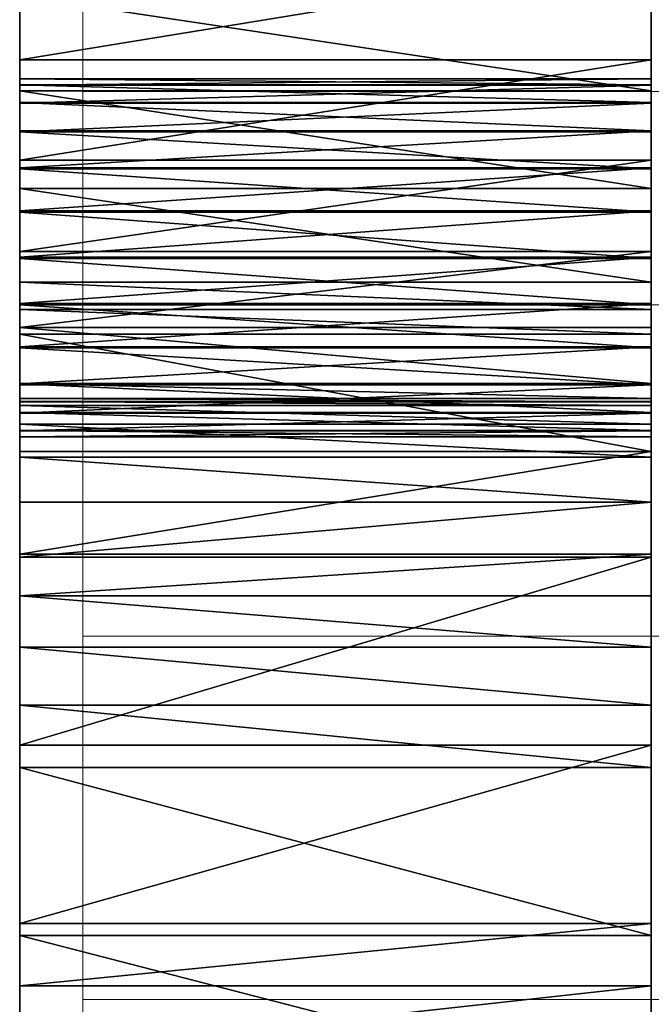
# Model space of a CAD drawing. Units: centimetres. Extents: x -149 to 228, y -149 to 297.
# Drawn here: x 68 to 70, y 114 to 116 of the extents above; entities that cross this region are included whole.
import ezdxf

# ---------------------------------------------------------------- set-up
doc = ezdxf.new("R2010")
doc.units = ezdxf.units.CM
doc.header["$LTSCALE"] = 2.54
doc.layers.get('0').update_dxf_attribs({"true_color": 0xff5454})

# ---------------------------------------------------------------- blocks, each defined once
blk = doc.blocks.new('3DGeom~577_Defintion')
at = {"color": 3, "true_color": 0x00ff00}
mesh = blk.add_polyface(dxfattribs=at)
corners = [(29186.43, 31868.15, 400.82), (29186.16, 31873.55, 400.82), (29184.19, 31838.25, 400.82), (29032.42, 31680.32, 400.82), (28984.83, 32810.51, 400.82), (28968.59, 31665.48, 400.82), (28988.7, 32781.12, 400.82), (29000.04, 32753.73, 400.82), (29018.09, 32730.21, 400.82), (29041.61, 32712.16, 400.82), (29090.43, 31710.79, 400.82), (29069, 32700.82, 400.82), (29098.39, 32696.95, 400.82), (29138.88, 31754.91, 400.82), (29127.79, 32700.82, 400.82), (29155.17, 32712.16, 400.82), (29174.63, 31809.83, 400.82), (29178.7, 32730.21, 400.82), (29196.75, 32753.73, 400.82), (29188.82, 31915.81, 400.82), (29200.93, 31956.4, 400.82), (29208.09, 32781.12, 400.82), (29221.86, 31993.22, 400.82), (29211.96, 32810.51, 400.82), (27933.82, 32874.81, 400.82), (27938.29, 33009.6, 400.82), (27928.05, 32942.47, 400.82), (27955.26, 32810.38, 400.82), (27963.95, 33072.47, 400.82), (27991.2, 32752.76, 400.82), (28003.63, 33127.58, 400.82), (28012.33, 32719.88, 400.82), (28055.1, 33171.87, 400.82), (28026.16, 32683.32, 400.82), (28032.09, 32644.68, 400.82), (28038.69, 32564.05, 400.82), (28050.71, 32484.04, 400.82), (28053.81, 32447.3, 400.82), (27915.48, 32121.07, 400.82), (27923.53, 32197.02, 400.82), (27914.76, 32159.55, 400.82), (27925.64, 32083.95, 400.82), (27937.52, 32223.86, 400.82), (27944.63, 32050.48, 400.82), (28020.45, 32343.35, 400.82), (27971.28, 32022.71, 400.82), (28003.94, 32002.36, 400.82), (28040.61, 31990.67, 400.82), (28038.38, 32375.56, 400.82), (28049.65, 32410.67, 400.82), (28079.03, 31988.37, 400.82), (28115.52, 33202.88, 400.82), (28142.14, 31997.07, 400.82), (28181.51, 33218.88, 400.82), (28204.46, 32010.34, 400.82), (28249.41, 33218.99, 400.82), (28251.33, 32015.98, 400.82), (28291.22, 33218.8, 400.82), (28298.12, 32009.71, 400.82), (28332.02, 33227.89, 400.82), (28341.85, 31991.92, 400.82), (28369.78, 33245.82, 400.82), (28421.08, 31954.45, 400.82), (28402.62, 33271.69, 400.82), (28487.75, 33347.64, 400.82), (28504.82, 31928.6, 400.82), (28580.16, 33414.56, 400.82), (28544.54, 31914.5, 400.82), (28580.1, 31891.86, 400.82), (28609.68, 31861.84, 400.82), (28678.87, 33471.78, 400.82), (28676.2, 31790.33, 400.82), (28753.74, 31730.97, 400.82), (28716.47, 33497.29, 400.82), (28746.81, 33531.12, 400.82), (28768.09, 33571.27, 400.82), (28840.14, 31685.42, 400.82), (28779.07, 33615.37, 400.82), (28791.58, 33681.96, 400.82), (28812.43, 33746.42, 400.82), (28821.78, 33765.15, 400.82), (28834.25, 33781.96, 400.82), (28880.74, 33822.83, 400.82), (28903.08, 31667.22, 400.82), (28935.88, 33850.96, 400.82), (28996.26, 33864.61, 400.82), (28988.7, 32839.91, 400.82), (29000.04, 32867.3, 400.82), (29058.14, 33862.92, 400.82), (29018.09, 32890.82, 400.82), (29041.61, 32908.87, 400.82), (29069, 32920.21, 400.82), (29117.68, 33846.02, 400.82), (29098.39, 32924.08, 400.82), (29127.79, 32920.21, 400.82), (29134.9, 33837, 400.82), (29155.17, 32908.87, 400.82), (29150.44, 33825.33, 400.82), (29224.61, 33751.26, 400.82), (29178.7, 32890.82, 400.82), (29196.75, 32867.3, 400.82), (29208.09, 32839.91, 400.82), (29250.53, 32024.39, 400.82), (29289.43, 33668.88, 400.82), (29285.48, 32048.31, 400.82), (29405.02, 32117.98, 400.82), (29315.88, 33638.41, 400.82), (29348.25, 33614.33, 400.82), (29385.03, 33597.75, 400.82), (29424.51, 33589.43, 400.82), (29518.45, 32197.21, 400.82), (29531.02, 33571.81, 400.82), (29558.21, 32220.37, 400.82), (29634.39, 33540.61, 400.82), (29602.42, 32233.12, 400.82), (29648.41, 32234.69, 400.82), (29677.97, 33530.06, 400.82), (29693.38, 32224.99, 400.82), (29722.82, 33530.18, 400.82), (29767.7, 32207.58, 400.82), (29766.34, 33540.97, 400.82), (29806.04, 33561.82, 400.82), (29844.01, 32206.15, 400.82), (29839.65, 33591.51, 400.82), (29865.21, 33628.35, 400.82), (29918.92, 32220.75, 400.82), (29901.61, 33683.64, 400.82), (29947.82, 33731.03, 400.82), (29959.04, 32806.89, 400.82), (29989.11, 32250.75, 400.82), (29962.1, 32770.22, 400.82), (29972.28, 32734.85, 400.82), (29989.19, 32702.17, 400.82), (30032.1, 32279.84, 400.82), (30079.2, 32563.55, 400.82), (30067.27, 32318.03, 400.82), (30092.71, 32363.28, 400.82), (30100.14, 32516.05, 400.82), (30107.08, 32413.16, 400.82), (30109.6, 32465.01, 400.82), (30002.19, 33768.79, 400.82), (29963.22, 32843.45, 400.82), (29973.96, 32991.74, 400.82), (29973.79, 32917.22, 400.82), (29975.94, 33034.32, 400.82), (29987.5, 33075.34, 400.82), (30008.05, 33112.68, 400.82), (30061.59, 33793.96, 400.82), (30036.52, 33144.4, 400.82), (30071.43, 33168.85, 400.82), (30124.91, 33806.29, 400.82), (30110.97, 33184.76, 400.82), (30153.09, 33191.31, 400.82), (30189.41, 33805.25, 400.82), (30204.26, 33197.18, 400.82), (30252.3, 33790.87, 400.82), (30254, 33210.56, 400.82), (30310.84, 33763.79, 400.82), (30301.22, 33231.15, 400.82), (30359.34, 33275.17, 400.82), (30362.52, 33725.17, 400.82), (30405.83, 33331.33, 400.82), (30405.07, 33676.69, 400.82), (30437.74, 33611.51, 400.82), (30438.21, 33396.66, 400.82), (30454.6, 33540.57, 400.82), (30454.76, 33467.67, 400.82)]
mesh.append_faces([[corners[k] for k in face] for face in [(24, 25, 26), (38, 39, 40), (137, 138, 139), (142, 141, 143), (165, 164, 166)]], dxfattribs={"vtx0": -1, "color": 3})
mesh.append_faces([[corners[k] for k in face] for face in [(3, 4, 5), (4, 3, 6), (6, 3, 7), (7, 3, 8), (8, 3, 9), (9, 10, 11), (11, 10, 12), (12, 13, 14), (14, 13, 15), (15, 16, 17), (17, 2, 18), (18, 20, 21), (21, 22, 23), (25, 27, 28), (28, 29, 30), (30, 31, 32), (39, 41, 42), (42, 43, 44), (44, 47, 48), (48, 47, 49), (49, 50, 37), (32, 50, 51), (51, 52, 53), (53, 54, 55), (55, 56, 57), (57, 58, 59), (59, 60, 61), (61, 62, 63), (63, 62, 64), (64, 65, 66), (66, 69, 70), (70, 72, 73), (73, 72, 74), (74, 72, 75), (75, 76, 77), (77, 76, 78), (78, 76, 79), (79, 76, 80), (80, 76, 81), (81, 76, 82), (82, 83, 84), (84, 5, 85), (85, 87, 88), (88, 91, 92), (92, 94, 95), (95, 96, 97), (97, 96, 98), (98, 102, 103), (103, 105, 106), (106, 105, 107), (107, 105, 108), (108, 105, 109), (109, 110, 111), (111, 112, 113), (113, 115, 116), (116, 117, 118), (118, 119, 120), (120, 119, 121), (121, 122, 123), (123, 122, 124), (124, 125, 126), (126, 125, 127), (128, 129, 130), (130, 129, 131), (131, 129, 132), (132, 133, 134), (134, 136, 137), (140, 146, 147), (147, 149, 150), (150, 152, 153), (153, 154, 155), (155, 156, 157), (157, 159, 160), (160, 161, 162), (162, 161, 163), (163, 164, 165)]], dxfattribs={"vtx0": -1, "vtx1": -1, "color": 3})
mesh.append_faces([[corners[k] for k in face] for face in [(18, 2, 1), (37, 50, 32), (85, 5, 4), (98, 23, 22), (127, 125, 128), (140, 141, 142)]], dxfattribs={"vtx0": -1, "vtx1": -1, "vtx2": -1, "color": 3})
mesh.append_faces([[corners[k] for k in face] for face in [(9, 3, 10), (12, 10, 13), (15, 13, 16), (17, 16, 2), (18, 1, 19), (18, 19, 20), (21, 20, 22), (25, 24, 27), (28, 27, 29), (30, 29, 31), (32, 31, 33), (32, 33, 34), (32, 34, 35), (32, 35, 36), (32, 36, 37), (39, 38, 41), (42, 41, 43), (44, 43, 45), (44, 45, 46), (44, 46, 47), (49, 47, 50), (51, 50, 52), (53, 52, 54), (55, 54, 56), (57, 56, 58), (59, 58, 60), (61, 60, 62), (64, 62, 65), (66, 65, 67), (66, 67, 68), (66, 68, 69), (70, 69, 71), (70, 71, 72), (75, 72, 76), (82, 76, 83), (84, 83, 5), (85, 4, 86), (85, 86, 87), (88, 87, 89), (88, 89, 90), (88, 90, 91), (92, 91, 93), (92, 93, 94), (95, 94, 96), (98, 96, 99), (98, 99, 100), (98, 100, 101), (98, 101, 23), (98, 22, 102), (103, 102, 104), (103, 104, 105), (109, 105, 110), (111, 110, 112), (113, 112, 114), (113, 114, 115), (116, 115, 117), (118, 117, 119), (121, 119, 122), (124, 122, 125), (128, 125, 129), (132, 129, 133), (134, 133, 135), (134, 135, 136), (137, 136, 138), (128, 140, 127), (140, 128, 141), (140, 142, 144), (140, 144, 145), (140, 145, 146), (147, 146, 148), (147, 148, 149), (150, 149, 151), (150, 151, 152), (153, 152, 154), (155, 154, 156), (157, 156, 158), (157, 158, 159), (160, 159, 161), (163, 161, 164)]], dxfattribs={"vtx0": -1, "vtx2": -1, "color": 3})
mesh.append_faces([[corners[k] for k in face] for face in [(0, 1, 2)]], dxfattribs={"vtx1": -1, "color": 3})
mesh = blk.add_polyface(dxfattribs=at)
corners = [(27938.29, 33009.6), (27933.82, 32874.81), (27928.05, 32942.47), (27955.26, 32810.38), (27963.95, 33072.47), (27991.2, 32752.76), (28003.63, 33127.58), (28012.33, 32719.88), (28055.1, 33171.87), (28026.16, 32683.32), (28032.09, 32644.68), (28038.69, 32564.05), (28050.71, 32484.04), (28053.81, 32447.3), (30002.19, 33768.79), (29959.04, 32806.89), (29947.82, 33731.03), (29963.22, 32843.45), (29973.96, 32991.74), (29973.79, 32917.22), (29975.94, 33034.32), (29987.5, 33075.34), (30008.05, 33112.68), (30061.59, 33793.96), (30036.52, 33144.4), (30071.43, 33168.85), (30124.91, 33806.29), (30110.97, 33184.76), (30153.09, 33191.31), (30189.41, 33805.25), (30204.26, 33197.18), (30252.3, 33790.87), (30254, 33210.56), (30310.84, 33763.79), (30301.22, 33231.15), (30359.34, 33275.17), (30362.52, 33725.17), (30405.83, 33331.33), (30405.07, 33676.69), (30437.74, 33611.51), (30438.21, 33396.66), (30454.6, 33540.57), (30454.76, 33467.67), (27923.53, 32197.02), (27915.48, 32121.07), (27914.76, 32159.55), (27925.64, 32083.95), (27937.52, 32223.86), (27944.63, 32050.48), (28020.45, 32343.35), (27971.28, 32022.71), (28003.94, 32002.36), (28040.61, 31990.67), (28038.38, 32375.56), (28049.65, 32410.67), (28079.03, 31988.37), (28115.52, 33202.88), (28142.14, 31997.07), (28181.51, 33218.88), (28204.46, 32010.34), (28249.41, 33218.99), (28251.33, 32015.98), (28291.22, 33218.8), (28298.12, 32009.71), (28332.02, 33227.89), (28341.85, 31991.92), (28369.78, 33245.82), (28421.08, 31954.45), (28402.62, 33271.69), (28487.75, 33347.64), (28504.82, 31928.6), (28580.16, 33414.56), (28544.54, 31914.5), (28580.1, 31891.86), (28609.68, 31861.84), (28678.87, 33471.78), (28676.2, 31790.33), (28753.74, 31730.97), (28716.47, 33497.29), (28746.81, 33531.12), (28768.09, 33571.27), (28840.14, 31685.42), (28779.07, 33615.37), (28791.58, 33681.96), (28812.43, 33746.42), (28821.78, 33765.15), (28834.25, 33781.96), (28880.74, 33822.83), (28903.08, 31667.22), (28935.88, 33850.96), (28968.59, 31665.48), (28996.26, 33864.61), (28984.83, 32810.51), (28988.7, 32839.91), (29000.04, 32867.3), (29058.14, 33862.92), (29018.09, 32890.82), (29041.61, 32908.87), (29069, 32920.21), (29117.68, 33846.02), (29098.39, 32924.08), (29127.79, 32920.21), (29134.9, 33837), (29155.17, 32908.87), (29150.44, 33825.33), (29224.61, 33751.26), (29178.7, 32890.82), (29196.75, 32867.3), (29208.09, 32839.91), (29211.96, 32810.51), (29221.86, 31993.22), (29250.53, 32024.39), (29289.43, 33668.88), (29285.48, 32048.31), (29405.02, 32117.98), (29315.88, 33638.41), (29348.25, 33614.33), (29385.03, 33597.75), (29424.51, 33589.43), (29518.45, 32197.21), (29531.02, 33571.81), (29558.21, 32220.37), (29634.39, 33540.61), (29602.42, 32233.12), (29648.41, 32234.69), (29677.97, 33530.06), (29693.38, 32224.99), (29722.82, 33530.18), (29767.7, 32207.58), (29766.34, 33540.97), (29806.04, 33561.82), (29844.01, 32206.15), (29839.65, 33591.51), (29865.21, 33628.35), (29918.92, 32220.75), (29901.61, 33683.64), (29989.11, 32250.75), (29962.1, 32770.22), (29972.28, 32734.85), (29989.19, 32702.17), (30032.1, 32279.84), (30079.2, 32563.55), (30067.27, 32318.03), (30092.71, 32363.28), (30100.14, 32516.05), (30107.08, 32413.16), (30109.6, 32465.01), (29032.42, 31680.32), (28988.7, 32781.12), (29000.04, 32753.73), (29018.09, 32730.21), (29041.61, 32712.16), (29090.43, 31710.79), (29069, 32700.82), (29098.39, 32696.95), (29138.88, 31754.91), (29127.79, 32700.82), (29155.17, 32712.16), (29174.63, 31809.83), (29178.7, 32730.21), (29184.19, 31838.25), (29196.75, 32753.73), (29186.16, 31873.55), (29188.82, 31915.81), (29200.93, 31956.4), (29208.09, 32781.12), (29186.43, 31868.15)]
mesh.append_faces([[corners[k] for k in face] for face in [(0, 1, 2), (17, 18, 19), (40, 41, 42), (43, 44, 45), (145, 144, 146)]], dxfattribs={"vtx0": -1, "color": 3})
mesh.append_faces([[corners[k] for k in face] for face in [(1, 0, 3), (3, 4, 5), (5, 6, 7), (7, 8, 9), (9, 8, 10), (10, 8, 11), (11, 8, 12), (12, 8, 13), (14, 15, 16), (15, 14, 17), (18, 14, 20), (20, 14, 21), (21, 14, 22), (22, 23, 24), (24, 23, 25), (25, 26, 27), (27, 26, 28), (28, 29, 30), (30, 31, 32), (32, 33, 34), (34, 33, 35), (35, 36, 37), (37, 39, 40), (44, 43, 46), (46, 47, 48), (48, 49, 50), (50, 49, 51), (51, 49, 52), (52, 54, 55), (55, 56, 57), (57, 58, 59), (59, 60, 61), (61, 62, 63), (63, 64, 65), (65, 66, 67), (67, 69, 70), (70, 71, 72), (72, 71, 73), (73, 71, 74), (74, 75, 76), (76, 75, 77), (77, 80, 81), (81, 87, 88), (88, 89, 90), (92, 91, 93), (93, 91, 94), (94, 95, 96), (96, 95, 97), (97, 95, 98), (98, 99, 100), (100, 99, 101), (101, 102, 103), (103, 105, 106), (106, 105, 107), (107, 105, 108), (108, 105, 109), (110, 105, 111), (111, 112, 113), (113, 112, 114), (114, 118, 119), (119, 120, 121), (121, 122, 123), (123, 122, 124), (124, 125, 126), (126, 127, 128), (128, 130, 131), (131, 133, 134), (134, 15, 136), (136, 139, 140), (140, 141, 142), (142, 141, 143), (143, 144, 145), (147, 151, 152), (152, 154, 155), (155, 157, 158), (158, 159, 160), (162, 161, 163), (163, 161, 164), (164, 165, 110)]], dxfattribs={"vtx0": -1, "vtx1": -1, "color": 3})
mesh.append_faces([[corners[k] for k in face] for face in [(17, 14, 18), (55, 13, 8), (90, 91, 92), (109, 105, 110), (134, 16, 15), (160, 161, 162)]], dxfattribs={"vtx0": -1, "vtx1": -1, "vtx2": -1, "color": 3})
mesh.append_faces([[corners[k] for k in face] for face in [(3, 0, 4), (5, 4, 6), (7, 6, 8), (22, 14, 23), (25, 23, 26), (28, 26, 29), (30, 29, 31), (32, 31, 33), (35, 33, 36), (37, 36, 38), (37, 38, 39), (40, 39, 41), (46, 43, 47), (48, 47, 49), (52, 49, 53), (52, 53, 54), (55, 54, 13), (55, 8, 56), (57, 56, 58), (59, 58, 60), (61, 60, 62), (63, 62, 64), (65, 64, 66), (67, 66, 68), (67, 68, 69), (70, 69, 71), (74, 71, 75), (77, 75, 78), (77, 78, 79), (77, 79, 80), (81, 80, 82), (81, 82, 83), (81, 83, 84), (81, 84, 85), (81, 85, 86), (81, 86, 87), (88, 87, 89), (90, 89, 91), (94, 91, 95), (98, 95, 99), (101, 99, 102), (103, 102, 104), (103, 104, 105), (111, 105, 112), (114, 112, 115), (114, 115, 116), (114, 116, 117), (114, 117, 118), (119, 118, 120), (121, 120, 122), (124, 122, 125), (126, 125, 127), (128, 127, 129), (128, 129, 130), (131, 130, 132), (131, 132, 133), (134, 133, 135), (134, 135, 16), (136, 15, 137), (136, 137, 138), (136, 138, 139), (140, 139, 141), (143, 141, 144), (92, 147, 90), (147, 92, 148), (147, 148, 149), (147, 149, 150), (147, 150, 151), (152, 151, 153), (152, 153, 154), (155, 154, 156), (155, 156, 157), (158, 157, 159), (160, 159, 161), (164, 161, 165), (110, 165, 109)]], dxfattribs={"vtx0": -1, "vtx2": -1, "color": 3})
mesh.append_faces([[corners[k] for k in face] for face in [(166, 160, 162)]], dxfattribs={"vtx1": -1, "color": 3})
mesh = blk.add_polyface(dxfattribs=at)
corners = [(28935.88, 33850.96, 400.82), (28996.26, 33864.61), (28935.88, 33850.96), (28996.26, 33864.61, 400.82)]
mesh.append_faces([[corners[k] for k in face] for face in [(0, 1, 2), (1, 0, 3)]], dxfattribs={"vtx0": -1, "color": 3})
mesh = blk.add_polyface(dxfattribs=at)
corners = [(28996.26, 33864.61, 400.82), (29058.14, 33862.92), (28996.26, 33864.61), (29058.14, 33862.92, 400.82)]
mesh.append_faces([[corners[k] for k in face] for face in [(0, 1, 2), (1, 0, 3)]], dxfattribs={"vtx0": -1, "color": 3})
mesh = blk.add_polyface(dxfattribs=at)
corners = [(29058.14, 33862.92, 400.82), (29117.68, 33846.02), (29058.14, 33862.92), (29117.68, 33846.02, 400.82)]
mesh.append_faces([[corners[k] for k in face] for face in [(0, 1, 2), (1, 0, 3)]], dxfattribs={"vtx0": -1, "color": 3})
mesh = blk.add_polyface(dxfattribs=at)
corners = [(29117.68, 33846.02, 400.82), (29134.9, 33837), (29117.68, 33846.02), (29134.9, 33837, 400.82)]
mesh.append_faces([[corners[k] for k in face] for face in [(0, 1, 2), (1, 0, 3)]], dxfattribs={"vtx0": -1, "color": 3})
mesh = blk.add_polyface(dxfattribs=at)
corners = [(29134.9, 33837, 400.82), (29150.44, 33825.33), (29134.9, 33837), (29150.44, 33825.33, 400.82)]
mesh.append_faces([[corners[k] for k in face] for face in [(0, 1, 2), (1, 0, 3)]], dxfattribs={"vtx0": -1, "color": 3})
mesh = blk.add_polyface(dxfattribs=at)
corners = [(29150.44, 33825.33, 400.82), (29224.61, 33751.26), (29150.44, 33825.33), (29224.61, 33751.26, 400.82)]
mesh.append_faces([[corners[k] for k in face] for face in [(0, 1, 2), (1, 0, 3)]], dxfattribs={"vtx0": -1, "color": 3})
mesh = blk.add_polyface(dxfattribs=at)
corners = [(29224.61, 33751.26), (29289.43, 33668.88, 400.82), (29289.43, 33668.88), (29224.61, 33751.26, 400.82)]
mesh.append_faces([[corners[k] for k in face] for face in [(0, 1, 2), (1, 0, 3)]], dxfattribs={"vtx0": -1, "color": 3})
mesh = blk.add_polyface(dxfattribs=at)
corners = [(29289.43, 33668.88), (29315.88, 33638.41, 400.82), (29315.88, 33638.41), (29289.43, 33668.88, 400.82)]
mesh.append_faces([[corners[k] for k in face] for face in [(0, 1, 2), (1, 0, 3)]], dxfattribs={"vtx0": -1, "color": 3})
mesh = blk.add_polyface(dxfattribs=at)
corners = [(29315.88, 33638.41, 400.82), (29348.25, 33614.33), (29315.88, 33638.41), (29348.25, 33614.33, 400.82)]
mesh.append_faces([[corners[k] for k in face] for face in [(0, 1, 2), (1, 0, 3)]], dxfattribs={"vtx0": -1, "color": 3})
mesh = blk.add_polyface(dxfattribs=at)
corners = [(29348.25, 33614.33, 400.82), (29385.03, 33597.75), (29348.25, 33614.33), (29385.03, 33597.75, 400.82)]
mesh.append_faces([[corners[k] for k in face] for face in [(0, 1, 2), (1, 0, 3)]], dxfattribs={"vtx0": -1, "color": 3})
mesh = blk.add_polyface(dxfattribs=at)
corners = [(29385.03, 33597.75, 400.82), (29424.51, 33589.43), (29385.03, 33597.75), (29424.51, 33589.43, 400.82)]
mesh.append_faces([[corners[k] for k in face] for face in [(0, 1, 2), (1, 0, 3)]], dxfattribs={"vtx0": -1, "color": 3})
mesh = blk.add_polyface(dxfattribs=at)
corners = [(29424.51, 33589.43, 400.82), (29531.02, 33571.81), (29424.51, 33589.43), (29531.02, 33571.81, 400.82)]
mesh.append_faces([[corners[k] for k in face] for face in [(0, 1, 2), (1, 0, 3)]], dxfattribs={"vtx0": -1, "color": 3})
mesh = blk.add_polyface(dxfattribs=at)
corners = [(29531.02, 33571.81, 400.82), (29634.39, 33540.61), (29531.02, 33571.81), (29634.39, 33540.61, 400.82)]
mesh.append_faces([[corners[k] for k in face] for face in [(0, 1, 2), (1, 0, 3)]], dxfattribs={"vtx0": -1, "color": 3})
mesh = blk.add_polyface(dxfattribs=at)
corners = [(29069, 32920.21, 400.82), (29041.61, 32908.87), (29069, 32920.21), (29041.61, 32908.87, 400.82)]
mesh.append_faces([[corners[k] for k in face] for face in [(0, 1, 2), (1, 0, 3)]], dxfattribs={"vtx0": -1, "color": 3})
mesh = blk.add_polyface(dxfattribs=at)
corners = [(29098.39, 32924.08, 400.82), (29069, 32920.21), (29098.39, 32924.08), (29069, 32920.21, 400.82)]
mesh.append_faces([[corners[k] for k in face] for face in [(0, 1, 2), (1, 0, 3)]], dxfattribs={"vtx0": -1, "color": 3})
mesh = blk.add_polyface(dxfattribs=at)
corners = [(29127.79, 32920.21, 400.82), (29098.39, 32924.08), (29127.79, 32920.21), (29098.39, 32924.08, 400.82)]
mesh.append_faces([[corners[k] for k in face] for face in [(0, 1, 2), (1, 0, 3)]], dxfattribs={"vtx0": -1, "color": 3})
mesh = blk.add_polyface(dxfattribs=at)
corners = [(29155.17, 32908.87, 400.82), (29127.79, 32920.21), (29155.17, 32908.87), (29127.79, 32920.21, 400.82)]
mesh.append_faces([[corners[k] for k in face] for face in [(0, 1, 2), (1, 0, 3)]], dxfattribs={"vtx0": -1, "color": 3})
mesh = blk.add_polyface(dxfattribs=at)
corners = [(29041.61, 32908.87, 400.82), (29018.09, 32890.82), (29041.61, 32908.87), (29018.09, 32890.82, 400.82)]
mesh.append_faces([[corners[k] for k in face] for face in [(0, 1, 2), (1, 0, 3)]], dxfattribs={"vtx0": -1, "color": 3})
mesh = blk.add_polyface(dxfattribs=at)
corners = [(29178.7, 32890.82, 400.82), (29155.17, 32908.87), (29178.7, 32890.82), (29155.17, 32908.87, 400.82)]
mesh.append_faces([[corners[k] for k in face] for face in [(0, 1, 2), (1, 0, 3)]], dxfattribs={"vtx0": -1, "color": 3})
mesh = blk.add_polyface(dxfattribs=at)
corners = [(29018.09, 32890.82), (29000.04, 32867.3, 400.82), (29000.04, 32867.3), (29018.09, 32890.82, 400.82)]
mesh.append_faces([[corners[k] for k in face] for face in [(0, 1, 2), (1, 0, 3)]], dxfattribs={"vtx0": -1, "color": 3})
mesh = blk.add_polyface(dxfattribs=at)
corners = [(29178.7, 32890.82, 400.82), (29196.75, 32867.3), (29196.75, 32867.3, 400.82), (29178.7, 32890.82)]
mesh.append_faces([[corners[k] for k in face] for face in [(0, 1, 2), (1, 0, 3)]], dxfattribs={"vtx0": -1, "color": 3})
mesh = blk.add_polyface(dxfattribs=at)
corners = [(29000.04, 32867.3), (28988.7, 32839.91, 400.82), (28988.7, 32839.91), (29000.04, 32867.3, 400.82)]
mesh.append_faces([[corners[k] for k in face] for face in [(0, 1, 2), (1, 0, 3)]], dxfattribs={"vtx0": -1, "color": 3})
mesh = blk.add_polyface(dxfattribs=at)
corners = [(29196.75, 32867.3, 400.82), (29208.09, 32839.91), (29208.09, 32839.91, 400.82), (29196.75, 32867.3)]
mesh.append_faces([[corners[k] for k in face] for face in [(0, 1, 2), (1, 0, 3)]], dxfattribs={"vtx0": -1, "color": 3})
mesh = blk.add_polyface(dxfattribs=at)
corners = [(28988.7, 32839.91), (28984.83, 32810.51, 400.82), (28984.83, 32810.51), (28988.7, 32839.91, 400.82)]
mesh.append_faces([[corners[k] for k in face] for face in [(0, 1, 2), (1, 0, 3)]], dxfattribs={"vtx0": -1, "color": 3})
mesh = blk.add_polyface(dxfattribs=at)
corners = [(29208.09, 32839.91, 400.82), (29211.96, 32810.51), (29211.96, 32810.51, 400.82), (29208.09, 32839.91)]
mesh.append_faces([[corners[k] for k in face] for face in [(0, 1, 2), (1, 0, 3)]], dxfattribs={"vtx0": -1, "color": 3})
mesh = blk.add_polyface(dxfattribs=at)
corners = [(28984.83, 32810.51), (28988.7, 32781.12, 400.82), (28988.7, 32781.12), (28984.83, 32810.51, 400.82)]
mesh.append_faces([[corners[k] for k in face] for face in [(0, 1, 2), (1, 0, 3)]], dxfattribs={"vtx0": -1, "color": 3})
mesh = blk.add_polyface(dxfattribs=at)
corners = [(29211.96, 32810.51, 400.82), (29208.09, 32781.12), (29208.09, 32781.12, 400.82), (29211.96, 32810.51)]
mesh.append_faces([[corners[k] for k in face] for face in [(0, 1, 2), (1, 0, 3)]], dxfattribs={"vtx0": -1, "color": 3})
mesh = blk.add_polyface(dxfattribs=at)
corners = [(28988.7, 32781.12), (29000.04, 32753.73, 400.82), (29000.04, 32753.73), (28988.7, 32781.12, 400.82)]
mesh.append_faces([[corners[k] for k in face] for face in [(0, 1, 2), (1, 0, 3)]], dxfattribs={"vtx0": -1, "color": 3})
mesh = blk.add_polyface(dxfattribs=at)
corners = [(29208.09, 32781.12, 400.82), (29196.75, 32753.73), (29196.75, 32753.73, 400.82), (29208.09, 32781.12)]
mesh.append_faces([[corners[k] for k in face] for face in [(0, 1, 2), (1, 0, 3)]], dxfattribs={"vtx0": -1, "color": 3})
mesh = blk.add_polyface(dxfattribs=at)
corners = [(29000.04, 32753.73), (29018.09, 32730.21, 400.82), (29018.09, 32730.21), (29000.04, 32753.73, 400.82)]
mesh.append_faces([[corners[k] for k in face] for face in [(0, 1, 2), (1, 0, 3)]], dxfattribs={"vtx0": -1, "color": 3})
mesh = blk.add_polyface(dxfattribs=at)
corners = [(29196.75, 32753.73, 400.82), (29178.7, 32730.21), (29178.7, 32730.21, 400.82), (29196.75, 32753.73)]
mesh.append_faces([[corners[k] for k in face] for face in [(0, 1, 2), (1, 0, 3)]], dxfattribs={"vtx0": -1, "color": 3})
mesh = blk.add_polyface(dxfattribs=at)
corners = [(29018.09, 32730.21, 400.82), (29041.61, 32712.16), (29018.09, 32730.21), (29041.61, 32712.16, 400.82)]
mesh.append_faces([[corners[k] for k in face] for face in [(0, 1, 2), (1, 0, 3)]], dxfattribs={"vtx0": -1, "color": 3})
mesh = blk.add_polyface(dxfattribs=at)
corners = [(29155.17, 32712.16, 400.82), (29178.7, 32730.21), (29155.17, 32712.16), (29178.7, 32730.21, 400.82)]
mesh.append_faces([[corners[k] for k in face] for face in [(0, 1, 2), (1, 0, 3)]], dxfattribs={"vtx0": -1, "color": 3})
mesh = blk.add_polyface(dxfattribs=at)
corners = [(29041.61, 32712.16, 400.82), (29069, 32700.82), (29041.61, 32712.16), (29069, 32700.82, 400.82)]
mesh.append_faces([[corners[k] for k in face] for face in [(0, 1, 2), (1, 0, 3)]], dxfattribs={"vtx0": -1, "color": 3})
mesh = blk.add_polyface(dxfattribs=at)
corners = [(29127.79, 32700.82, 400.82), (29155.17, 32712.16), (29127.79, 32700.82), (29155.17, 32712.16, 400.82)]
mesh.append_faces([[corners[k] for k in face] for face in [(0, 1, 2), (1, 0, 3)]], dxfattribs={"vtx0": -1, "color": 3})
mesh = blk.add_polyface(dxfattribs=at)
corners = [(29069, 32700.82, 400.82), (29098.39, 32696.95), (29069, 32700.82), (29098.39, 32696.95, 400.82)]
mesh.append_faces([[corners[k] for k in face] for face in [(0, 1, 2), (1, 0, 3)]], dxfattribs={"vtx0": -1, "color": 3})
mesh = blk.add_polyface(dxfattribs=at)
corners = [(29098.39, 32696.95, 400.82), (29127.79, 32700.82), (29098.39, 32696.95), (29127.79, 32700.82, 400.82)]
mesh.append_faces([[corners[k] for k in face] for face in [(0, 1, 2), (1, 0, 3)]], dxfattribs={"vtx0": -1, "color": 3})
mesh = blk.add_polyface(dxfattribs=at)
corners = [(29602.42, 32233.12, 400.82), (29558.21, 32220.37), (29602.42, 32233.12), (29558.21, 32220.37, 400.82)]
mesh.append_faces([[corners[k] for k in face] for face in [(0, 1, 2), (1, 0, 3)]], dxfattribs={"vtx0": -1, "color": 3})
mesh = blk.add_polyface(dxfattribs=at)
corners = [(29558.21, 32220.37, 400.82), (29518.45, 32197.21), (29558.21, 32220.37), (29518.45, 32197.21, 400.82)]
mesh.append_faces([[corners[k] for k in face] for face in [(0, 1, 2), (1, 0, 3)]], dxfattribs={"vtx0": -1, "color": 3})
mesh = blk.add_polyface(dxfattribs=at)
corners = [(29518.45, 32197.21, 400.82), (29405.02, 32117.98), (29518.45, 32197.21), (29405.02, 32117.98, 400.82)]
mesh.append_faces([[corners[k] for k in face] for face in [(0, 1, 2), (1, 0, 3)]], dxfattribs={"vtx0": -1, "color": 3})
mesh = blk.add_polyface(dxfattribs=at)
corners = [(29405.02, 32117.98, 400.82), (29285.48, 32048.31), (29405.02, 32117.98), (29285.48, 32048.31, 400.82)]
mesh.append_faces([[corners[k] for k in face] for face in [(0, 1, 2), (1, 0, 3)]], dxfattribs={"vtx0": -1, "color": 3})
mesh = blk.add_polyface(dxfattribs=at)
corners = [(29285.48, 32048.31, 400.82), (29250.53, 32024.39), (29285.48, 32048.31), (29250.53, 32024.39, 400.82)]
mesh.append_faces([[corners[k] for k in face] for face in [(0, 1, 2), (1, 0, 3)]], dxfattribs={"vtx0": -1, "color": 3})
mesh = blk.add_polyface(dxfattribs=at)
corners = [(29250.53, 32024.39), (29221.86, 31993.22, 400.82), (29221.86, 31993.22), (29250.53, 32024.39, 400.82)]
mesh.append_faces([[corners[k] for k in face] for face in [(0, 1, 2), (1, 0, 3)]], dxfattribs={"vtx0": -1, "color": 3})
mesh = blk.add_polyface(dxfattribs=at)
corners = [(29221.86, 31993.22), (29200.93, 31956.4, 400.82), (29200.93, 31956.4), (29221.86, 31993.22, 400.82)]
mesh.append_faces([[corners[k] for k in face] for face in [(0, 1, 2), (1, 0, 3)]], dxfattribs={"vtx0": -1, "color": 3})
mesh = blk.add_polyface(dxfattribs=at)
corners = [(29200.93, 31956.4), (29188.82, 31915.81, 400.82), (29188.82, 31915.81), (29200.93, 31956.4, 400.82)]
mesh.append_faces([[corners[k] for k in face] for face in [(0, 1, 2), (1, 0, 3)]], dxfattribs={"vtx0": -1, "color": 3})
mesh = blk.add_polyface(dxfattribs=at)
corners = [(29188.82, 31915.81), (29186.16, 31873.55, 400.82), (29186.16, 31873.55), (29188.82, 31915.81, 400.82)]
mesh.append_faces([[corners[k] for k in face] for face in [(0, 1, 2), (1, 0, 3)]], dxfattribs={"vtx0": -1, "color": 3})
mesh = blk.add_polyface(dxfattribs=at)
corners = [(29186.16, 31873.55), (29186.43, 31868.15, 400.82), (29186.43, 31868.15), (29186.16, 31873.55, 400.82)]
mesh.append_faces([[corners[k] for k in face] for face in [(0, 1, 2), (1, 0, 3)]], dxfattribs={"vtx0": -1, "color": 3})
mesh = blk.add_polyface(dxfattribs=at)
corners = [(29186.43, 31868.15), (29184.19, 31838.25, 400.82), (29184.19, 31838.25), (29186.43, 31868.15, 400.82)]
mesh.append_faces([[corners[k] for k in face] for face in [(0, 1, 2), (1, 0, 3)]], dxfattribs={"vtx0": -1, "color": 3})
mesh = blk.add_polyface(dxfattribs=at)
corners = [(29184.19, 31838.25), (29174.63, 31809.83, 400.82), (29174.63, 31809.83), (29184.19, 31838.25, 400.82)]
mesh.append_faces([[corners[k] for k in face] for face in [(0, 1, 2), (1, 0, 3)]], dxfattribs={"vtx0": -1, "color": 3})
mesh = blk.add_polyface(dxfattribs=at)
corners = [(29174.63, 31809.83), (29138.88, 31754.91, 400.82), (29138.88, 31754.91), (29174.63, 31809.83, 400.82)]
mesh.append_faces([[corners[k] for k in face] for face in [(0, 1, 2), (1, 0, 3)]], dxfattribs={"vtx0": -1, "color": 3})
mesh = blk.add_polyface(dxfattribs=at)
corners = [(29138.88, 31754.91, 400.82), (29090.43, 31710.79), (29138.88, 31754.91), (29090.43, 31710.79, 400.82)]
mesh.append_faces([[corners[k] for k in face] for face in [(0, 1, 2), (1, 0, 3)]], dxfattribs={"vtx0": -1, "color": 3})
mesh = blk.add_polyface(dxfattribs=at)
corners = [(29090.43, 31710.79, 400.82), (29032.42, 31680.32), (29090.43, 31710.79), (29032.42, 31680.32, 400.82)]
mesh.append_faces([[corners[k] for k in face] for face in [(0, 1, 2), (1, 0, 3)]], dxfattribs={"vtx0": -1, "color": 3})
mesh = blk.add_polyface(dxfattribs=at)
corners = [(29032.42, 31680.32, 400.82), (28968.59, 31665.48), (29032.42, 31680.32), (28968.59, 31665.48, 400.82)]
mesh.append_faces([[corners[k] for k in face] for face in [(0, 1, 2), (1, 0, 3)]], dxfattribs={"vtx0": -1, "color": 3})
mesh = blk.add_polyface(dxfattribs=at)
corners = [(28968.59, 31665.48, 400.82), (28903.08, 31667.22), (28968.59, 31665.48), (28903.08, 31667.22, 400.82)]
mesh.append_faces([[corners[k] for k in face] for face in [(0, 1, 2), (1, 0, 3)]], dxfattribs={"vtx0": -1, "color": 3})
blk = doc.blocks.new('Group99')
at = {"color": 8, "true_color": 0x7e7e7e, "extrusion": (-1, 1.11022e-16, -1.16639e-16), "xscale": 0.003742289355420691, "yscale": 0.003742289355420691, "zscale": 0.003742289355420691, "rotation": 270.2066884156524}
blk.add_blockref('3DGeom~577_Defintion', (73.2953, 150.1803, -63.9216), dxfattribs=at)
blk = doc.blocks.new('Group98')
at = {"color": 0}
blk.add_blockref('Group99', (0, 0), dxfattribs=at)
blk = doc.blocks.new('Group93')
at = {"color": 0}
blk.add_blockref('Group98', (0, 0), dxfattribs=at)
blk = doc.blocks.new('0122 2d')
at = {"color": 7, "linetype": 'Continuous', "lineweight": 18}
for p, q in [((303.1102, 440.8588), (303.1102, 440.3481)), ((303.1102, 440.3481), (301.6102, 440.3481)), ((303.1102, 440.3481), (303.1102, 439.4855)), ((303.1102, 439.4855), (301.6102, 439.4855)), ((303.1102, 439.4855), (303.1102, 438.6994)), ((303.1102, 438.6994), (301.6102, 438.6994)), ((303.1102, 438.6994), (303.1102, 438.1928)), ((303.1102, 438.1928), (301.6102, 438.1928)), ((303.1102, 438.1928), (303.1102, 437.6706))]:
    blk.add_line(p, q, dxfattribs=at)

msp = doc.modelspace()

# ---------------------------------------------------------------- block references
at = {"rotation": 180}
msp.add_blockref('0122 2d', (371.6648, 553.9364, 0.3487), dxfattribs=at)
at = {"color": 0, "extrusion": (0, 1, -1.69309e-14), "rotation": 180}
msp.add_blockref('Group93', (-5.983, -127.5262, 73.6197), dxfattribs=at)

doc.saveas('drawing.dxf')
